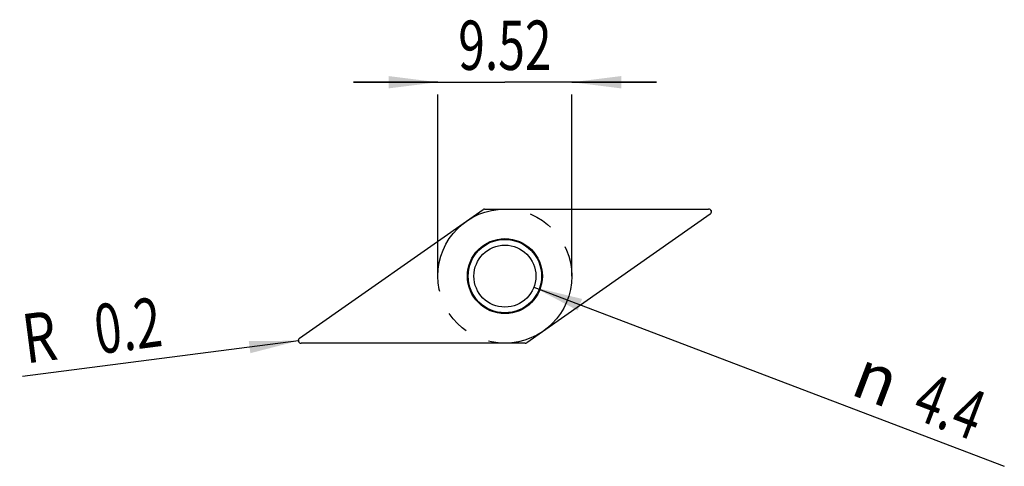
# Model space of a CAD drawing. Units: millimetres. Extents: x -19.4 to 50.6, y -8.7 to 23.
import ezdxf
from ezdxf.enums import TextEntityAlignment as Align

# ---------------------------------------------------------------- set-up
doc = ezdxf.new("R2010")
doc.units = ezdxf.units.MM
doc.header["$LTSCALE"] = 23.1
doc.linetypes.add('CENTER', pattern=[0.6, 0.375, -0.075, 0.075, -0.075])
doc.layers.get('0').update_dxf_attribs({"linetype": 'CONTINUOUS'})
for name, color, linetype in [('_03_2D_ZEICHNUNG_BEMASSUNGEN', 7, 'CONTINUOUS'), ('_21_KURVEN', 7, 'CONTINUOUS'), ('_30_VOLUMEN', 7, 'CONTINUOUS')]:
    doc.layers.add(name, color=color, linetype=linetype)
doc.styles.get("Standard").update_dxf_attribs({"font": 'SIMPLEX.SHX', "width": 0.7})
doc.styles.add('TEXTSTYLE_2', font='gdt', dxfattribs={"width": 0.7})
doc.dimstyles.new('DIMSTYLE_1', dxfattribs={"dimtxt": 3.5, "dimasz": 3.5, "dimexe": 1.5, "dimexo": 0, "dimgap": 0.875, "dimtad": 1, "dimdsep": 46, "dimtxsty": 'STANDARD', "dimblk": '_FILLED', "dimblk1": '_FILLED', "dimblk2": '_FILLED', "dimcen": 0.09, "dimclrt": 2, "dimazin": 2, "dimtp": 0.2, "dimtm": 0.2, "dimtfac": 1, "dimtofl": 0, "dimtmove": 0, "dimatfit": 3, "dimldrblk": '_FILLED', "dimfxl": 1, "dimtolj": 1, "dimarcsym": 0})
doc.dimstyles.new('DIMSTYLE_2', dxfattribs={"dimtxt": 3.5, "dimasz": 3.5, "dimexe": 1.5, "dimexo": 0, "dimtad": 1, "dimdsep": 46, "dimtxsty": 'STANDARD', "dimblk": '_FILLED', "dimblk1": '_FILLED', "dimblk2": '_FILLED', "dimcen": 0.09, "dimclrt": 2, "dimazin": 2, "dimtp": 0.1, "dimtm": 0.1, "dimtfac": 1, "dimtofl": 0, "dimtmove": 0, "dimatfit": 1, "dimldrblk": '_FILLED', "dimfxl": 1, "dimtolj": 1, "dimarcsym": 0})
doc.dimstyles.new('DIMSTYLE_3', dxfattribs={"dimtxt": 3.5, "dimasz": 3.5, "dimexe": 1.5, "dimexo": 0, "dimtad": 1, "dimdsep": 46, "dimtxsty": 'STANDARD', "dimblk": '_FILLED', "dimblk1": '_FILLED', "dimblk2": '_FILLED', "dimcen": 0.09, "dimclrt": 2, "dimazin": 2, "dimtp": 0.1, "dimtm": 0.1, "dimtfac": 1, "dimtofl": 0, "dimtmove": 0, "dimatfit": 3, "dimldrblk": '_FILLED', "dimfxl": 1, "dimtolj": 1, "dimarcsym": 0})

# ---------------------------------------------------------------- blocks, each defined once
blk = doc.blocks.new('_FILLED')
at = {"color": 0, "linetype": 'BYBLOCK'}
blk.add_solid([(0, 0), (-1, 0.125), (-1, -0.125)], dxfattribs=at)
blk = doc.blocks.new('*D0')
at = {"layer": '_03_2D_ZEICHNUNG_BEMASSUNGEN', "color": 7, "linetype": 'CONTINUOUS'}
for p, q in [((10.337, 18.52), (4.337, 18.52)), ((4.337, 18.52), (15.097, 18.52)), ((25.857, 18.52), (15.097, 18.52)), ((19.857, 18.52), (25.857, 18.52)), ((10.337, 4.76), (10.337, 17.645)), ((19.857, 4.76), (19.857, 17.645))]:
    blk.add_line(p, q, dxfattribs=at)
at = {"layer": '_03_2D_ZEICHNUNG_BEMASSUNGEN', "color": 7, "linetype": 'CONTINUOUS', "xscale": 3.5, "yscale": 3.5, "zscale": 3.5}
blk.add_blockref('_FILLED', (10.337, 18.52), dxfattribs=at)
at = {"layer": '_03_2D_ZEICHNUNG_BEMASSUNGEN', "color": 7, "linetype": 'CONTINUOUS', "xscale": 3.5, "yscale": 3.5, "zscale": 3.5, "rotation": 180}
blk.add_blockref('_FILLED', (19.857, 18.52), dxfattribs=at)
at = {"layer": '_03_2D_ZEICHNUNG_BEMASSUNGEN', "color": 2, "linetype": 'CONTINUOUS', "width": 0.714286}
blk.add_text('9.52', height=3.5, dxfattribs=at).set_placement((15.097, 19.395), align=Align.CENTER)
blk = doc.blocks.new('*D1')
at = {"layer": '_03_2D_ZEICHNUNG_BEMASSUNGEN', "color": 7, "linetype": 'CONTINUOUS'}
blk.add_line((17.153, 3.978), (50.565, -8.734), dxfattribs=at)
at = {"layer": '_03_2D_ZEICHNUNG_BEMASSUNGEN', "color": 7, "linetype": 'CONTINUOUS', "xscale": 3.5, "yscale": 3.5, "zscale": 3.5, "rotation": 159.1709169498}
blk.add_blockref('_FILLED', (17.153, 3.978), dxfattribs=at)
at = {"layer": '_03_2D_ZEICHNUNG_BEMASSUNGEN', "color": 2, "linetype": 'CONTINUOUS', "style": 'TEXTSTYLE_2'}
blk.add_text('n', height=3.5, rotation=-20.82908, dxfattribs=at).set_placement((39.505, -3.59))
at = {"layer": '_03_2D_ZEICHNUNG_BEMASSUNGEN', "color": 2, "linetype": 'CONTINUOUS', "width": 0.714286}
blk.add_text('4.4', height=3.5, rotation=-20.82908, dxfattribs=at).set_placement((43.866, -5.249))
blk = doc.blocks.new('*D2')
at = {"layer": '_03_2D_ZEICHNUNG_BEMASSUNGEN', "color": 7, "linetype": 'CONTINUOUS'}
blk.add_line((0.436, 0.174), (-19.165, -2.36), dxfattribs=at)
at = {"layer": '_03_2D_ZEICHNUNG_BEMASSUNGEN', "color": 7, "linetype": 'CONTINUOUS', "xscale": 3.5, "yscale": 3.5, "zscale": 3.5, "rotation": 7.3682489116}
blk.add_blockref('_FILLED', (0.436, 0.174), dxfattribs=at)
at = {"layer": '_03_2D_ZEICHNUNG_BEMASSUNGEN', "color": 2, "linetype": 'CONTINUOUS'}
for s, width, p in [('0.2', 0.714286, (-9.112, -0.178)), ('R', 0.785714, (-16.55, -1.14))]:
    blk.add_text(s, height=3.5, rotation=7.36825, dxfattribs=dict(at, width=width)).set_placement(p, align=Align.RIGHT)

msp = doc.modelspace()

# ---------------------------------------------------------------- linework, layer by layer
at = {"layer": '_21_KURVEN', "color": 7, "linetype": 'CONTINUOUS'}
for p, q in [((0.52, 0.364), (13.544, 9.484)), ((13.659, 9.52), (29.559, 9.52)), ((29.674, 9.156), (16.649, 0.036)), ((16.535, 0), (0.634, 0))]:
    msp.add_line(p, q, dxfattribs=at)
at = {"layer": '_21_KURVEN', "color": 1, "linetype": 'CENTER'}
msp.add_circle((15.097, 4.76), 4.76, dxfattribs=at)
at = {"layer": '_21_KURVEN', "color": 7, "linetype": 'CONTINUOUS'}
for centre, start, end in [((13.659, 9.32), 90, 125), ((29.559, 9.32), 305, 90), ((0.634, 0.2), 125, 270), ((16.535, 0.2), 270, 305)]:
    msp.add_arc(centre, 0.2, start, end, dxfattribs=at)
at = {"layer": '_30_VOLUMEN', "color": 4, "linetype": 'CONTINUOUS'}
for p, q in [((0.516, 0.361), (13.545, 9.484)), ((13.659, 9.52), (29.564, 9.52)), ((29.678, 9.159), (16.649, 0.036)), ((16.535, 0), (0.63, 0))]:
    msp.add_line(p, q, dxfattribs=at)
for radius in [2.66, 2.604, 2.2]:
    msp.add_circle((15.097, 4.76), radius, dxfattribs=at)
for centre, major_axis, ratio, start_param, end_param in [((13.66, 9.318), (-0.061, 0.192), 0.991814, -0.303083, 0.303083), ((29.554, 9.318), (0.206, 0.065), 0.925796, -1.242547, 1.242547), ((0.639, 0.202), (-0.206, -0.065), 0.925796, -1.242547, 1.242547), ((16.534, 0.202), (0.061, -0.192), 0.991814, -0.303083, 0.303083)]:
    msp.add_ellipse(centre, major_axis=major_axis, ratio=ratio, start_param=start_param, end_param=end_param, dxfattribs=at)

# ---------------------------------------------------------------- dimensions: what is measured, and where the dimension line sits
at = {"layer": '_03_2D_ZEICHNUNG_BEMASSUNGEN', "color": 7, "linetype": 'CONTINUOUS'}
dim = msp.add_linear_dim(base=(10.337, 18.52), p1=(19.857, 4.76), p2=(10.337, 4.76), angle=180, dimstyle='DIMSTYLE_1', dxfattribs=at)
dim.commit()
dim.dimension.update_dxf_attribs({"geometry": '*D0', "text_midpoint": (14.597, 18.52), "dimtype": 160})
dim = msp.add_diameter_dim_2p(p1=(17.153, 3.978), p2=(13.041, 5.542), text='%%c<>', dimstyle='DIMSTYLE_2', override={"dimpost": '<>'}, dxfattribs=at)
dim.commit()
dim.dimension.update_dxf_attribs({"geometry": '*D1', "text_midpoint": (45.813, -4.117), "dimtype": 163})
dim = msp.add_radius_dim(center=(0.634, 0.2), mpoint=(0.436, 0.174), text='R<>', dimstyle='DIMSTYLE_3', override={"dimpost": '<>'}, dxfattribs=at)
dim.commit()
dim.dimension.update_dxf_attribs({"geometry": '*D2', "text_midpoint": (-14.419, 0.9), "dimtype": 164})

doc.saveas('drawing.dxf')
